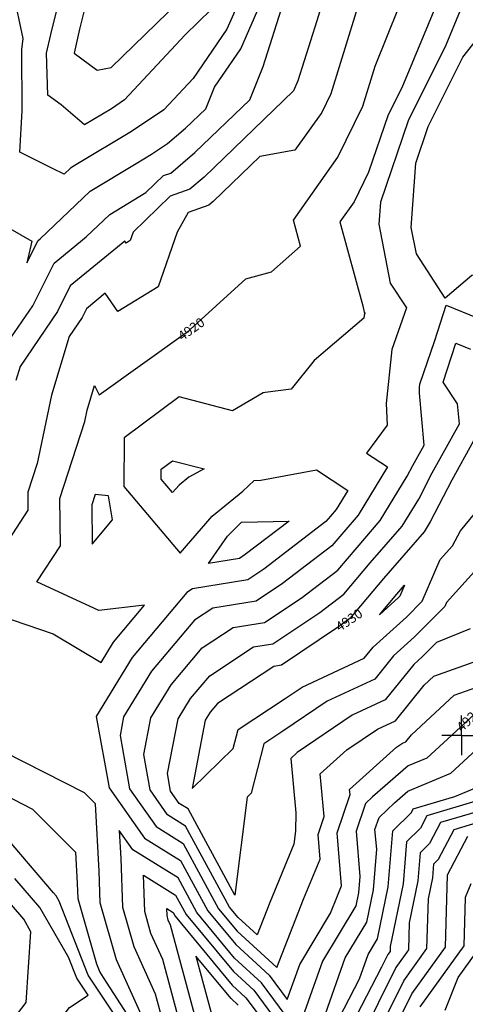
# Model space of a CAD drawing. Extents: x 626675 to 634127, y 7450119 to 7455888.
# Drawn here: x 630444 to 631003, y 7452660 to 7453897 of the extents above; entities that cross this region are included whole.
import ezdxf
from ezdxf.enums import TextEntityAlignment as Align

# ---------------------------------------------------------------- set-up
doc = ezdxf.new("R2010")
doc.units = 0
doc.header["$MEASUREMENT"] = 0
for name, color, linetype in [('base', 5, 'CONTINUOUS'), ('CE-CONT', 7, 'CONTINUOUS'), ('CE-CONTIN', 7, 'CONTINUOUS'), ('CE-CONTIN-T', 7, 'CONTINUOUS'), ('CE-GRD', 7, 'CONTINUOUS')]:
    doc.layers.add(name, color=color, linetype=linetype)
doc.styles.get("Standard").update_dxf_attribs({"font": 'txt', "height": 0.2})

msp = doc.modelspace()

# ---------------------------------------------------------------- linework, layer by layer
at = {"layer": 'base', "linetype": 'Continuous'}
msp.add_3dface([(626996.264, 7455615.2169, 5025.0266), (632002.4921, 7455615.2169, 5025.0266), (632002.4921, 7450372.7056, 5025.0266), (626996.264, 7450372.7056, 5025.0266)], dxfattribs=at)
at = {"layer": 'CE-CONT', "color": 33, "linetype": 'Continuous'}
for points, elevation in [([(630845.4333, 7453990.4932), (630816.6173, 7453895.8929), (630792.6631, 7453820.5684), (630787.5258, 7453807.9518), (630675.0037, 7453699.4721), (630657.2136, 7453684.2712), (630632.5611, 7453675.5628), (630586.0951, 7453630.3165), (630582.3822, 7453619.8482), (630577.0661, 7453616.5513), (630575.3783, 7453618.968), (630507.0794, 7453562.5803), (630490.9297, 7453530.2819), (630443.8809, 7453461.4952), (630438.5315, 7453443.6414)], 4915.9999), ([(630885.0395, 7453968.5761), (630834.2111, 7453803.992), (630822.8198, 7453780.7604), (630789.2712, 7453733.1317), (630745.1314, 7453725.2032), (630686.5855, 7453668.7605), (630680.987, 7453663.9768), (630655.1396, 7453654.8464), (630641.4765, 7453630.0157), (630617.241, 7453561.6859), (630566.8349, 7453530.4258), (630550.8323, 7453553.3406), (630527.3255, 7453533.9333), (630521.7671, 7453522.817)], 4917.9999), ([(630403.0953, 7453650.6104), (630458.8582, 7453618.929), (630452.5104, 7453591.7215), (630466.5872, 7453619.8743), (630469.0198, 7453621.8826), (630532.0018, 7453681.5482), (630589.8011, 7453716.4437), (630609.11, 7453728.0524), (630629.2289, 7453741.5749), (630651.8403, 7453760.8954), (630677.2035, 7453785.3475), (630688.2075, 7453812.3721), (630721.2206, 7453860.5951), (630762.8742, 7453956.2322)], 4911.9999), ([(630683.9424, 7453910.0044), (630651.2263, 7453878.0659), (630575.2944, 7453796.4839), (630558.6575, 7453785.3018), (630524.7269, 7453764.9022), (630495.4322, 7453790.4375), (630478.9457, 7453802.2414), (630477.1156, 7453855.2853), (630482.5156, 7453878.8444), (630499.3215, 7453946.5919)], 4907.9999), ([(630524.9522, 7453910.66), (630518.6707, 7453885.3383), (630511.8077, 7453855.3963), (630540.8589, 7453833.6892), (630558.3355, 7453837.1782), (630657.8911, 7453934.3674)], 4905.9999), ([(630971.9562, 7453929.0806), (630923.3329, 7453811.7472), (630906.3363, 7453777.6134), (630881.6813, 7453705.5126), (630863.4636, 7453668.359), (630845.7084, 7453643.1521), (630874.505, 7453537.7496), (630876.0962, 7453529.529), (630876.9466, 7453528.2151), (630876.1852, 7453526.0099)], 4921.9999), ([(630427.7696, 7453490.4901), (630460.0923, 7453537.7468), (630486.8333, 7453591.2273), (630527.068, 7453624.4451), (630556.5863, 7453652.4091), (630602.1106, 7453679.8937), (630624.0359, 7453701.2435), (630633.4402, 7453704.5655), (630663.422, 7453730.1838), (630732.3646, 7453796.6496), (630749.4561, 7453838.6243), (630774.9642, 7453918.8351)], 4913.9999), ([(630996.8298, 7453908.6514), (630978.821, 7453865.1939), (630931.5436, 7453770.2481), (630896.6179, 7453668.1117), (630894.6582, 7453640.0648), (630908.9611, 7453566.1697), (630929.16, 7453534.9605), (630911.0737, 7453482.5814)], 4923.9999), ([(631284.3789, 7453901.3795), (631265.3206, 7453886.0866), (631213.8864, 7453833.729), (631213.0676, 7453829.1569), (631209.2643, 7453829.9646), (631160.0787, 7453818.0639), (631142.9138, 7453814.1785), (631080.3222, 7453802.9844), (631045.4542, 7453750.6411), (631043.0738, 7453748.6974), (631041.9391, 7453744.6808), (631040.6113, 7453730.7174), (631025.7242, 7453656.9745), (631020.316, 7453562.6285), (631016.6339, 7453576.689), (631011.3189, 7453575.7987), (630977.812, 7453547.2087), (630941.826, 7453602.8104), (630935.3657, 7453636.1873), (630940.9998, 7453716.8206), (630956.7508, 7453762.8827), (631000.1081, 7453849.9559), (631025.2133, 7453881.9959), (631021.8221, 7453904.56)], 4925.9999), ([(631009.2334, 7453131.4147), (630966.9458, 7453114.4374), (630949.3024, 7453096.8277), (630938.3481, 7453086.924), (630902.48, 7453042.1907), (630861.2514, 7453023.0393), (630792.1216, 7452976.0943), (630783.8738, 7452968.7045), (630790.2947, 7452900.1564), (630789.9439, 7452877.2882), (630787.9027, 7452860.8425), (630757.6691, 7452787.7099), (630741.7322, 7452746.851), (630717.9756, 7452768.6561), (630707.0218, 7452781.8947), (630651.8504, 7452883.6523), (630629.346, 7452897.6335), (630607.2984, 7452929.0528), (630599.3363, 7452973.555), (630608.2356, 7453019.5892), (630633.6024, 7453061.1356), (630672.6443, 7453107.6089), (630711.6899, 7453133.2674), (630751.0787, 7453139.5299), (630797.1127, 7453170.2929), (630843.0402, 7453205.5307), (630867.1988, 7453234.0439), (630896.2627, 7453267.6074), (630930.3094, 7453323.3964), (630937.4065, 7453337.0748), (630951.4996, 7453362.6034), (630945.8659, 7453428.0061), (630945.4813, 7453434.8009), (630945.9622, 7453439.1529), (630964.8498, 7453493.8525), (630979.1023, 7453538.6128), (631018.118, 7453522.6902)], 4925.9999), ([(630876.1852, 7453526.0099), (630875.7567, 7453522.1327), (630813.3471, 7453468.9319), (630784.4821, 7453432.9006), (630751.6286, 7453428.8566), (630749.268, 7453428.2736), (630710.8659, 7453405.829), (630643.6334, 7453423.0988), (630574.6267, 7453371.5818), (630574.4835, 7453310.4367), (630644.9478, 7453226.8525), (630685.4117, 7453273.0237), (630723.9259, 7453304.6473), (630737.8668, 7453318.2387), (630746.3506, 7453318.4563), (630816.1391, 7453331.3976), (630855.7313, 7453305.5647), (630841.1299, 7453281.6388), (630833.9655, 7453273.3652), (630828.0102, 7453266.3366), (630750.2385, 7453206.6662), (630729.9592, 7453193.1143), (630660.4991, 7453182.0708), (630653.3867, 7453177.397), (630584.5607, 7453095.4702), (630539.842, 7453022.2289), (630539.7055, 7453021.5229), (630555.7614, 7452931.7834), (630600.2208, 7452868.4259), (630645.6012, 7452840.2325), (630679.7437, 7452777.2604), (630714.9586, 7452734.7003), (630756.8928, 7452696.2108), (630779.5257, 7452665.6863), (630795.1826, 7452709.7994), (630834.0371, 7452774.0873), (630842.5666, 7452795.9553), (630847.8291, 7452808.6847), (630842.0813, 7452875.2912), (630858.4196, 7452923.3782), (630857.8196, 7452929.7837), (630916.8305, 7452982.6559), (630924.2427, 7452987.6894), (630928.6634, 7452989.7429), (630935.6424, 7452998.4469), (630989.3233, 7453048.3088), (631039.0126, 7453066.0139)], 4921.9999), ([(630521.7671, 7453522.817), (630505.574, 7453499.1422), (630483.3975, 7453425.1266), (630465.263, 7453339.3667), (630453.5275, 7453303.1804), (630453.7928, 7453280.8546), (630413.967, 7453220.0655)], 4917.9999), ([(631022.3709, 7453212.2341), (630979.5754, 7453164.6638), (630977.4049, 7453159.608), (630939.3294, 7453121.6053), (630912.8217, 7453097.6397), (630889.3884, 7453068.4146), (630829.7557, 7453040.7143), (630773.8842, 7453002.7727), (630750.1176, 7452987.1086), (630734.0976, 7452925.0869), (630729.018, 7452920.1433), (630713.7484, 7452796.9611), (630654.975, 7452905.3622), (630643.9087, 7452912.2373), (630633.0669, 7452927.6874), (630629.1516, 7452949.571), (630642.4324, 7453018.2693), (630658.1233, 7453043.9683), (630682.2731, 7453072.7149), (630737.2852, 7453108.8658), (630761.6385, 7453112.7377), (630820.5498, 7453152.1063), (630850.5551, 7453175.1278), (630883.8155, 7453214.3833), (630923.8291, 7453260.5917), (630944.6448, 7453294.7003), (630961.7581, 7453327.6835), (630995.7415, 7453389.2415), (630993.572, 7453414.4268), (630975.4874, 7453441.5217), (630991.1183, 7453490.6109), (631009.7427, 7453483.0102)], 4927.9999), ([(630911.0737, 7453482.5814), (630903.5878, 7453414.8353), (630905.1348, 7453387.506), (630879.1544, 7453352.3803), (630905.6138, 7453335.1162), (630868.6963, 7453274.6231), (630850.5822, 7453253.7046), (630835.5252, 7453235.9336), (630773.6756, 7453188.4796), (630740.519, 7453166.3221), (630686.0945, 7453157.6691), (630663.0155, 7453142.5029), (630609.0816, 7453078.3029), (630574.0388, 7453020.909), (630569.5209, 7452997.5389), (630581.5299, 7452930.4181), (630614.7834, 7452883.0297), (630648.7258, 7452861.9424), (630693.3827, 7452779.5776), (630716.4671, 7452751.6782), (630766.5322, 7452705.7257), (630800.1178, 7452791.8326), (630820.9199, 7452842.151), (630818.2369, 7452873.2416), (630825.8634, 7452895.6876), (630820.8467, 7452949.2441), (630854.476, 7452979.3751), (630892.747, 7453005.3644), (630915.5717, 7453015.9668), (630951.606, 7453060.9073), (630963.8568, 7453072.2866), (631026.2338, 7453094.5126)], 4923.9999), ([(630655.8237, 7453322.1867), (630643.8369, 7453312.3446), (630635.6319, 7453302.9822), (630621.3435, 7453319.9309), (630621.3726, 7453332.3296), (630635.3654, 7453342.7759), (630675.0075, 7453332.5932), (630655.8237, 7453322.1867)], 4923.9999), ([(630534.141, 7453287.6221), (630534.7297, 7453238.0783), (630560.0386, 7453268.4983), (630554.9259, 7453298.6796), (630538.3564, 7453300.6202), (630534.141, 7453287.6221)], 4921.9999), ([(630920.9846, 7453172.7585), (630919.3834, 7453171.1603), (630895.277, 7453149.3658), (630917.0489, 7453175.062), (630926.816, 7453186.3413), (630920.9846, 7453172.7585)], 4931.9999), ([(630431.3584, 7452600.9774), (630488.9377, 7452564.9941), (630500.5401, 7452555.0496), (630561.2171, 7452491.1699), (630569.5609, 7452479.8932), (630604.13, 7452448.7583), (630603.1138, 7452498.6637), (630611.7459, 7452546.9669), (630601.106, 7452566.081), (630616.1862, 7452575.6669), (630603.7964, 7452630.8592), (630602.524, 7452632.8449), (630565.0191, 7452715.3587), (630544.4481, 7452787.3786), (630543.1651, 7452827.1454), (630538.6619, 7452911.7711), (630524.9805, 7452925.3937), (630398.355, 7452989.7123)], 4921.9999), ([(630827.5128, 7452647.8023), (630852.5072, 7452718.2232), (630879.4509, 7452762.8039), (630887.8671, 7452803.5991), (630891.9002, 7452854.7048), (630889.7699, 7452879.3905), (630894.8455, 7452894.3289), (630914.3892, 7452913.0985), (630931.1269, 7452927.5591), (630984.9228, 7452950.2474), (631028.3233, 7452989.7937)], 4917.9999), ([(630825.1692, 7452604.1627), (630870.1952, 7452691.5155), (630881.1694, 7452722.4351), (630892.9996, 7452742.0091), (630906.4815, 7452807.3597), (630912.028, 7452877.6419), (630935.4798, 7452900.7215), (630937.8196, 7452905.1462), (630990.1536, 7452920.8604), (631015.1051, 7452931.3836)], 4915.9999), ([(630411.3271, 7452929.5211), (630459.452, 7452905.0764), (630513.7129, 7452851.0486), (630515.8211, 7452811.4293), (630516.4218, 7452792.8117), (630539.9297, 7452710.5097), (630544.0748, 7452699.9492), (630548.5022, 7452693.2874), (630590.9946, 7452626.9759), (630597.2685, 7452599.0276), (630551.7724, 7452570.1077), (630583.8724, 7452512.4415), (630580.936, 7452496.01), (630581.2816, 7452479.0335), (630569.5222, 7452489.6248), (630566.6838, 7452493.4608), (630499.3426, 7452564.3565), (630493.2937, 7452569.5411), (630427.5526, 7452610.625)], 4923.9999), ([(631020.572, 7452916.2614), (630954.9982, 7452896.5717), (630946.8532, 7452881.169), (630929.2575, 7452863.8526), (630925.096, 7452811.1202), (630908.8252, 7452732.2515), (630908.6394, 7452726.1213), (630905.7938, 7452722.1626), (630897.9042, 7452706.1796), (630842.0125, 7452597.7466)], 4913.9999), ([(631019.3278, 7452902.1552), (630972.1767, 7452887.9973), (630958.2266, 7452861.6165), (630946.487, 7452850.0632), (630943.7105, 7452814.8808), (630932.8548, 7452762.2605), (630931.8135, 7452727.9135), (630915.8696, 7452705.7325), (630871.6643, 7452616.18)], 4911.9999), ([(630423.7468, 7452620.2725), (630497.6497, 7452574.088), (630498.1451, 7452573.6634), (630509.1506, 7452562.077), (630502.4389, 7452574.1344), (630578.3508, 7452622.3883), (630578.1927, 7452623.0926), (630577.122, 7452624.7635), (630529.6473, 7452696.1974), (630493.1458, 7452789.1905), (630489.3119, 7452795.8464), (630485.9482, 7452799.743), (630413.21, 7452884.7412)], 4925.9999), ([(630914.0907, 7452628.4448), (630936.0212, 7452672.8722), (630978.1618, 7452731.4977), (630980.914, 7452822.2787), (630980.9394, 7452822.402), (630980.9459, 7452822.4845), (630980.9734, 7452822.5116), (631006.5338, 7452870.8484)], 4907.9999), ([(630644.3308, 7452637.7013), (630623.3251, 7452716.0179), (630608.4017, 7452748.8506), (630600.5007, 7452776.5124), (630599.0376, 7452821.8588), (630639.3521, 7452796.8128), (630652.4657, 7452772.6261), (630711.9417, 7452700.7445), (630737.4032, 7452677.3744), (630778.6707, 7452621.7181)], 4917.9999), ([(630464.9711, 7452601.7792), (630505.9781, 7452655.4539), (630529.3455, 7452671.1909), (630515.2198, 7452692.4455), (630504.8038, 7452718.9818), (630468.9409, 7452781.2426), (630437.4758, 7452817.6919)], 4927.9999), ([(631010.072, 7452811.0674), (631003.1692, 7452793.7607), (631001.336, 7452733.2899), (630946.097, 7452656.4421)], 4905.9999), ([(630664.693, 7452641.1165), (630633.0509, 7452759.089), (630630.093, 7452765.5966), (630628.527, 7452771.0793), (630628.237, 7452780.0671), (630636.2275, 7452775.1029), (630638.8267, 7452770.309), (630710.4332, 7452683.7666), (630727.6585, 7452667.9562), (630755.5768, 7452630.3035)], 4915.9999), ([(630977.8074, 7452652.4845), (630994.41, 7452693.2072), (631024.5101, 7452735.082)], 4903.9999), ([(630717.9137, 7452658.538), (630708.9247, 7452666.7887), (630664.7732, 7452720.1494), (630685.0551, 7452644.5317)], 4913.9999)]:
    msp.add_lwpolyline(points, dxfattribs=dict(at, elevation=elevation))
at = {"layer": 'CE-CONTIN', "color": 1, "linetype": 'Continuous'}
for points, elevation in [([(630561.238, 7453114.6578), (630600.2634, 7453161.4802), (630542.7909, 7453154.5674), (630465.0402, 7453190.7056), (630494.5432, 7453235.7382), (630493.8343, 7453295.4013), (630525.196, 7453392.1048), (630528.2636, 7453406.6119), (630537.564, 7453437.6526), (630543.4263, 7453425.8891), (630649.4087, 7453501.5607), (630651.9014, 7453503.4216), (630652.2092, 7453503.3425), (630653.0888, 7453503.8566), (630727.4784, 7453571.6429), (630759.8716, 7453580.2055), (630796.2587, 7453612.6858), (630787.3384, 7453645.3363), (630843.1417, 7453724.5597), (630874.5089, 7453788.5305), (630890.0079, 7453838.7168), (630934.7, 7453950.57)], 4919.9999), ([(630661.2504, 7453823.4524), (630624.5224, 7453783.9914), (630583.8838, 7453756.6771), (630514.1931, 7453714.7781), (630507.4172, 7453710.6872), (630499.3214, 7453703.0177), (630483.7276, 7453710.7188), (630443.6168, 7453730.8265), (630446.7313, 7453782.7659), (630446.0017, 7453859.6649), (630448.0448, 7453873.4506), (630435.7408, 7453931.0337)], 4909.9999), ([(630721.5226, 7453926.4442), (630703.6235, 7453885.3478), (630661.2504, 7453823.4524)], 4909.9999), ([(631013.4997, 7453367.9067), (630986.1098, 7453318.2922), (630958.9802, 7453266.0042), (630951.3956, 7453253.576), (630900.4322, 7453194.7227), (630858.0701, 7453144.7249), (630843.987, 7453133.9196), (630772.1982, 7453085.9455), (630762.8806, 7453084.4641), (630691.9019, 7453037.8209), (630682.6442, 7453026.801)], 4929.9999), ([(630682.6442, 7453026.801), (630676.6292, 7453016.9495), (630659.9798, 7452930.8262), (630711.7685, 7452981.2285), (630717.9096, 7453005.0042), (630776.8834, 7453043.8727), (630798.26, 7453058.3892), (630876.2967, 7453094.6385), (630887.2952, 7453108.3554), (630929.3564, 7453146.3828), (630949.1948, 7453166.1832), (630971.708, 7453218.6224), (630987.3015, 7453235.9558), (630997.0548, 7453254.6093), (631028.4582, 7453293.1025)], 4929.9999), ([(630722.2857, 7453265.5767), (630781.8708, 7453267.1049), (630726.8014, 7453224.8529), (630719.3994, 7453219.9065), (630680.6378, 7453213.7437), (630704.4751, 7453248.2126), (630722.2857, 7453265.5767)], 4919.9999), ([(630400.6692, 7453154.3206), (630485.6679, 7453125.1412), (630545.826, 7453089.4774), (630561.238, 7453114.6578)], 4919.9999), ([(631014.7898, 7453024.3309), (630986.3081, 7452997.8754), (630954.7405, 7452969.1112), (630931.5139, 7452959.3154), (630886.7375, 7452920.6309), (630877.6779, 7452911.93), (630865.9256, 7452877.3408), (630870.8581, 7452820.1826), (630869.2526, 7452799.8385), (630865.9023, 7452783.5988), (630823.8449, 7452714.0113), (630792.4831, 7452625.6503), (630747.148, 7452686.7926), (630713.4502, 7452717.7224), (630666.1047, 7452774.9433), (630642.4767, 7452818.5227), (630585.6582, 7452853.8221), (630568.6348, 7452878.0814), (630570.509, 7452842.8614), (630572.4744, 7452781.9455), (630586.7104, 7452732.1047), (630613.5994, 7452672.9467), (630623.9687, 7452634.2862)], 4919.9999), ([(630884.592, 7452605.5273), (630925.9454, 7452689.3023), (630954.9877, 7452729.7056), (630956.8844, 7452792.2696), (630962.3249, 7452818.6414), (630963.7164, 7452836.2739), (630969.6, 7452842.0641), (630989.3553, 7452879.4229), (631018.0837, 7452888.0491)], 4909.9999), ([(630428.6655, 7452631.737), (630451.7241, 7452661.9188), (630457.6052, 7452750.9528), (630448.5699, 7452766.6388), (630389.0035, 7452835.6409)], 4929.9999)]:
    msp.add_lwpolyline(points, dxfattribs=dict(at, elevation=elevation))
at = {"layer": 'CE-GRD', "color": 15, "linetype": 'Continuous'}
for q in [(630998.5813, 7453022.6004, 5000.0016), (630973.5813, 7452997.6004, 5000.0016), (630998.5813, 7452997.6004, 5000.0016), (631023.5813, 7452997.6004, 5000.0016), (630998.5813, 7452972.6004, 5000.0016)]:
    msp.add_line((630998.5813, 7452997.6004, 5000.0016), q, dxfattribs=at)

# ---------------------------------------------------------------- texts
at = {"layer": 'CE-CONTIN-T', "linetype": 'Continuous'}
for s, rotation, p in [('4920', 35.5268962, (630644.1692, 7453497.8193, 4920.0016)), ('4930', 33.7535077, (630842.0466, 7453132.6224, 4930.0016)), ('4920', 42.887768, (630994.8371, 7453005.7973, 4920.0016))]:
    msp.add_text(s, height=12, rotation=rotation, dxfattribs=at).set_placement(p, align=Align.MIDDLE_LEFT)

doc.saveas('drawing.dxf')
